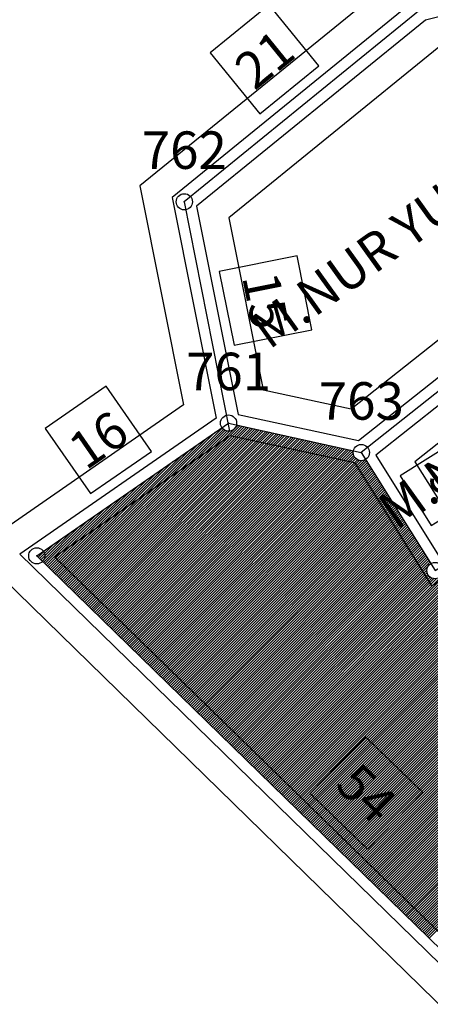
# Model space of a CAD drawing. Units: inches. Extents: x -11983 to -3836, y -11279 to -5339.
# Drawn here: x -9004 to -8726, y -8583 to -7915 of the extents above; entities that cross this region are included whole.
import ezdxf
from ezdxf.enums import TextEntityAlignment as Align

# ---------------------------------------------------------------- set-up
doc = ezdxf.new("R2010")
doc.units = ezdxf.units.IN
doc.header["$MEASUREMENT"] = 0
for name, color, linetype in [('BULAT1', 7, 'Continuous'), ('Dimension', 7, 'Continuous'), ('Double', 144, 'Continuous'), ('Nama 1', 7, 'Continuous'), ('PATOK1', 7, 'Continuous'), ('tambak', 7, 'Continuous')]:
    doc.layers.add(name, color=color, linetype=linetype)
doc.styles.add('L100', font='simplex.shx', dxfattribs={"height": 2.54})
doc.styles.add('P200-1', font='panroman.ttf', dxfattribs={"width": 0.8, "height": 25})
doc.dimstyles.new('1TO200', dxfattribs={"dimtxt": 14, "dimasz": 5, "dimexe": 25, "dimexo": 25, "dimgap": -14, "dimtad": 1, "dimdec": 0, "dimlfac": 0.1, "dimzin": 0, "dimdsep": 46, "dimtxsty": 'P200-1', "dimblk": 'DOT', "dimcen": 0.09, "dimse1": 1, "dimse2": 1, "dimsd1": 1, "dimsd2": 1, "dimclrd": 191, "dimclre": 191, "dimclrt": 1, "dimadec": 0, "dimazin": 0, "dimtfac": 1, "dimtdec": 0, "dimtix": 1, "dimtmove": 0, "dimatfit": 3, "dimldrblk": 'DOT', "dimfxl": 0, "dimtolj": 1, "dimtzin": 0, "dimarcsym": 0})

# ---------------------------------------------------------------- blocks, each defined once
blk = doc.blocks.new('*D956')
at = {"layer": 'Defpoints', "color": 0}
for p in [(-8732.75, -7908.86), (-8892.75, -8038.86), (-8892.75, -8038.86)]:
    blk.add_point(p, dxfattribs=at)
at = {"layer": 'Dimension', "color": 191, "lineweight": -2}
for p, q in [((-8835.12, -7905.38), (-8875.2, -7937.95)), ((-8801.54, -7946.72), (-8835.12, -7905.38)), ((-8875.2, -7937.95), (-8841.62, -7979.28)), ((-8841.62, -7979.28), (-8801.54, -7946.72))]:
    blk.add_line(p, q, dxfattribs=at)
at = {"layer": 'Dimension', "color": 1, "insert": (-8838.37, -7942.33), "char_height": 25, "attachment_point": 5, "rotation": 39.09386, "style": 'P200-1'}
blk.add_mtext('\\A1;21', dxfattribs=at)
blk = doc.blocks.new('_Dot')
at = {"color": 0, "linetype": 'ByBlock', "lineweight": -2}
blk.add_line((-0.5, 0), (-1, 0), dxfattribs=at)
at = {"color": 0, "linetype": 'ByBlock', "const_width": 0.5}
blk.add_lwpolyline([(-0.25, 0, 1), (0.25, 0, 1)], format="xyb", close=True, dxfattribs=at)
blk = doc.blocks.new('*D957')
at = {"layer": 'Defpoints', "color": 0}
for p in [(-8532.75, -8018.86), (-8532.75, -8018.86), (-8772.75, -8208.86)]:
    blk.add_point(p, dxfattribs=at)
at = {"layer": 'Dimension', "color": 191, "lineweight": -2}
for p, q in [((-8674.66, -8044.59), (-8715.15, -8076.64)), ((-8641.2, -8086.86), (-8674.66, -8044.59)), ((-8715.15, -8076.64), (-8681.69, -8118.91)), ((-8681.69, -8118.91), (-8641.2, -8086.86))]:
    blk.add_line(p, q, dxfattribs=at)
at = {"layer": 'Dimension', "color": 1, "insert": (-8678.17, -8081.75), "char_height": 25, "attachment_point": 5, "rotation": 38.36749, "style": 'P200-1'}
blk.add_mtext('\\A1;31', dxfattribs=at)
blk = doc.blocks.new('*D963')
at = {"layer": 'Defpoints', "color": 0}
for p in [(-8892.75, -8038.86), (-8862.75, -8188.86), (-8862.75, -8188.86)]:
    blk.add_point(p, dxfattribs=at)
at = {"layer": 'Dimension', "color": 191, "lineweight": -2}
for p, q in [((-8816.29, -8075.58), (-8869.02, -8086.13)), ((-8806.3, -8125.56), (-8816.29, -8075.58)), ((-8869.02, -8086.13), (-8859.03, -8136.11)), ((-8859.03, -8136.11), (-8806.3, -8125.56))]:
    blk.add_line(p, q, dxfattribs=at)
at = {"layer": 'Dimension', "color": 1, "insert": (-8837.66, -8105.85), "char_height": 25, "attachment_point": 5, "rotation": 281.30993, "style": 'P200-1'}
blk.add_mtext('\\A1;15', dxfattribs=at)
blk = doc.blocks.new('*D964')
at = {"layer": 'Defpoints', "color": 0}
for p in [(-8862.75, -8188.86), (-8992.75, -8278.86), (-8992.75, -8278.86)]:
    blk.add_point(p, dxfattribs=at)
at = {"layer": 'Dimension', "color": 191, "lineweight": -2}
for p, q in [((-8945.67, -8163.8), (-8987.02, -8192.43)), ((-8915.05, -8208.04), (-8945.67, -8163.8)), ((-8987.02, -8192.43), (-8956.39, -8236.67)), ((-8956.39, -8236.67), (-8915.05, -8208.04))]:
    blk.add_line(p, q, dxfattribs=at)
at = {"layer": 'Dimension', "color": 1, "insert": (-8951.03, -8200.23), "char_height": 25, "attachment_point": 5, "rotation": 34.69515, "style": 'P200-1'}
blk.add_mtext('\\A1;16', dxfattribs=at)
blk = doc.blocks.new('*D971')
at = {"layer": 'Defpoints', "color": 0}
for p in [(-8772.75, -8208.86), (-8722.75, -8288.86), (-8722.75, -8288.86)]:
    blk.add_point(p, dxfattribs=at)
at = {"layer": 'Dimension', "color": 191, "lineweight": -2}
for p, q in [((-8700.75, -8196.05), (-8746.41, -8224.59)), ((-8679.69, -8229.76), (-8700.75, -8196.05)), ((-8746.41, -8224.59), (-8725.35, -8258.3)), ((-8725.35, -8258.3), (-8679.69, -8229.76))]:
    blk.add_line(p, q, dxfattribs=at)
at = {"layer": 'Dimension', "color": 1, "insert": (-8713.05, -8227.18), "char_height": 25, "attachment_point": 5, "rotation": 302.00538, "style": 'P200-1'}
blk.add_mtext('\\A1;9', dxfattribs=at)
blk = doc.blocks.new('*D972')
at = {"layer": 'Defpoints', "color": 0}
for p in [(-8992.75, -8278.86), (-8602.75, -8658.86), (-8602.75, -8658.86)]:
    blk.add_point(p, dxfattribs=at)
at = {"layer": 'Dimension', "color": 191, "lineweight": -2}
for p, q in [((-8769.79, -8401.49), (-8807.32, -8440)), ((-8731.12, -8439.16), (-8769.79, -8401.49)), ((-8807.32, -8440), (-8768.65, -8477.68)), ((-8768.65, -8477.68), (-8731.12, -8439.16))]:
    blk.add_line(p, q, dxfattribs=at)
at = {"layer": 'Dimension', "color": 1, "insert": (-8769.22, -8439.58), "char_height": 25, "attachment_point": 5, "rotation": 315.74406, "style": 'P200-1'}
blk.add_mtext('\\A1;54', dxfattribs=at)

msp = doc.modelspace()

# ---------------------------------------------------------------- linework, layer by layer
at = {"layer": 'BULAT1', "color": 1, "ltscale": 10}
for centre in [(-8892.75, -8038.86), (-8892.75, -8038.86), (-8862.75, -8188.86), (-8862.75, -8188.86), (-8772.75, -8208.86), (-8772.75, -8208.86), (-8992.75, -8278.86), (-8992.75, -8278.86), (-8722.75, -8288.86), (-8722.75, -8288.86)]:
    msp.add_circle(centre, 5.5, dxfattribs=at)
for p in [(-8892.75, -8038.86), (-8892.75, -8038.86), (-8862.75, -8188.86), (-8862.75, -8188.86), (-8772.75, -8208.86), (-8772.75, -8208.86), (-8992.75, -8278.86), (-8992.75, -8278.86)]:
    msp.add_point(p, dxfattribs=at)
at = {"layer": 'Double', "color": 144}
for points in [[(-8781.44, -7765.75), (-8741.32, -7906.16), (-8900.99, -8035.9), (-8871.07, -8185.5), (-9004.17, -8277.65), (-8608.63, -8663.6), (-8870.03, -9026.14), (-8879.8, -9133.61), (-9026.17, -9192.16), (-9214.22, -9310.92), (-9308.74, -9292.02), (-9548.04, -9012.83), (-9673.72, -8949.99), (-9821.09, -9069.72)], [(-8568.38, -7971.64), (-8616.44, -7887.52), (-8729.32, -7915.74), (-8884.51, -8041.83), (-8856.28, -8182.98), (-8774.62, -8200.78), (-8542.46, -8016.99), (-8560.93, -7984.67)], [(-8499.45, -8085.38), (-8534.62, -8029.91), (-8762.83, -8210.58), (-8720.34, -8278.57), (-8473.33, -8126.57), (-8491.42, -8098.05)]]:
    msp.add_lwpolyline(points, dxfattribs=at)
at = {"layer": 'Double', "color": 6}
for points in [[(-8800.67, -7771.24), (-8764.18, -7898.97), (-8922.97, -8027.99), (-8893.26, -8176.54), (-9035.5, -8275.01), (-8634.93, -8665.88), (-8889.46, -9018.88), (-8898.61, -9119.59), (-9035.3, -9174.27), (-9218.14, -9289.74), (-9298.05, -9273.76), (-9535.49, -8996.75), (-9676.32, -8926.33), (-9822.33, -9044.97), (-9859.32, -9022.78), (-9904.91, -8990.81), (-9720.98, -8585.39), (-9902.78, -8343.15)], [(-8585.32, -7982.3), (-8626.29, -7910.6), (-8720.15, -7934.06), (-8862.53, -8049.74), (-8839.23, -8166.23), (-8779.61, -8179.22), (-8568.36, -8011.98), (-8577.97, -7995.16)], [(-8516.49, -8095.86), (-8539.62, -8059.38), (-8736.39, -8215.15), (-8713.91, -8251.13), (-8501.08, -8120.16), (-8508.45, -8108.53)]]:
    msp.add_lwpolyline(points, dxfattribs=at)
at = {"layer": 'Double', "color": 144}
msp.add_lwpolyline([(-8597.86, -8653.16), (-8980.67, -8279.62), (-8861.58, -8197.18), (-8777.44, -8215.52), (-8725.16, -8299.15), (-8464.06, -8138.48), (-8342.91, -8268.94), (-8432.07, -8368), (-8321.74, -8548.54), (-8365.74, -8610.14), (-8464.89, -8580.39), (-8563.45, -8678.96)], close=True, dxfattribs=at)
at = {"layer": 'tambak', "lineweight": -3, "ltscale": 10}
for points in [[(-8612.75, -7878.86), (-8732.75, -7908.86), (-8892.75, -8038.86), (-8862.15, -8194.33)], [(-8532.75, -8018.86), (-8772.75, -8208.86)], [(-8047.64, -8657.54), (-8172.75, -8708.86), (-8322.75, -8698.86), (-8352.75, -8758.86), (-8442.75, -8828.86), (-8562.75, -8688.86), (-8602.75, -8658.86), (-8992.75, -8278.86), (-8862.75, -8188.86), (-8772.75, -8208.86), (-8722.75, -8288.86), (-8462.75, -8128.86), (-8484.91, -8094.04)], [(-8801.99, -8464.74), (-8471.5, -8134.25)], [(-8801.09, -8465.61), (-8467.36, -8131.87)], [(-8800.2, -8466.48), (-8466.55, -8132.84)], [(-8799.3, -8467.35), (-8465.55, -8133.6)], [(-8798.41, -8468.23), (-8464.32, -8134.14)], [(-8797.51, -8469.1), (-8462.78, -8134.36)], [(-8796.61, -8469.97), (-8460.55, -8133.9)], [(-8795.72, -8470.84), (-8458.41, -8133.54)], [(-8794.82, -8471.72), (-8457.56, -8134.45)], [(-8793.93, -8472.59), (-8456.71, -8135.37)], [(-8803.78, -8462.99), (-8480.69, -8139.9)], [(-8802.88, -8463.86), (-8476.09, -8137.07)], [(-8793.03, -8473.46), (-8455.86, -8136.29)], [(-8792.14, -8474.33), (-8455.01, -8137.2)], [(-8791.24, -8475.21), (-8454.16, -8138.12)], [(-8790.35, -8476.08), (-8453.31, -8139.04)], [(-8789.45, -8476.95), (-8452.45, -8139.95)], [(-8788.56, -8477.82), (-8451.6, -8140.87)], [(-8787.66, -8478.7), (-8450.75, -8141.79)], [(-8806.46, -8460.37), (-8494.48, -8148.39)], [(-8805.57, -8461.25), (-8489.88, -8145.56)], [(-8804.67, -8462.12), (-8485.28, -8142.73)], [(-8786.77, -8479.57), (-8449.9, -8142.7)], [(-8785.87, -8480.44), (-8449.05, -8143.62)], [(-8784.98, -8481.31), (-8448.2, -8144.54)], [(-8784.08, -8482.18), (-8447.35, -8145.45)], [(-8783.18, -8483.06), (-8446.5, -8146.37)], [(-8782.29, -8483.93), (-8445.65, -8147.29)], [(-8781.39, -8484.8), (-8444.79, -8148.2)], [(-8808.25, -8458.63), (-8503.67, -8154.04)], [(-8807.36, -8459.5), (-8499.07, -8151.22)], [(-8780.5, -8485.67), (-8443.94, -8149.12)], [(-8779.6, -8486.55), (-8443.09, -8150.04)], [(-8778.71, -8487.42), (-8442.24, -8150.95)], [(-8777.81, -8488.29), (-8441.39, -8151.87)], [(-8776.92, -8489.16), (-8440.54, -8152.79)], [(-8776.02, -8490.04), (-8439.69, -8153.7)], [(-8775.13, -8490.91), (-8438.84, -8154.62)], [(-8774.23, -8491.78), (-8437.98, -8155.54)], [(-8810.05, -8456.88), (-8512.86, -8159.7)], [(-8809.15, -8457.76), (-8508.27, -8156.87)], [(-8773.34, -8492.65), (-8437.13, -8156.45)], [(-8772.44, -8493.53), (-8436.28, -8157.37)], [(-8771.54, -8494.4), (-8435.43, -8158.29)], [(-8770.65, -8495.27), (-8434.58, -8159.2)], [(-8769.75, -8496.14), (-8433.73, -8160.12)], [(-8768.86, -8497.02), (-8432.88, -8161.03)], [(-8767.96, -8497.89), (-8432.03, -8161.95)], [(-8812.73, -8454.27), (-8526.65, -8168.19)], [(-8811.84, -8455.14), (-8522.05, -8165.36)], [(-8810.94, -8456.01), (-8517.46, -8162.53)], [(-8767.07, -8498.76), (-8431.18, -8162.87)], [(-8766.17, -8499.63), (-8430.32, -8163.78)], [(-8765.28, -8500.51), (-8429.47, -8164.7)], [(-8764.38, -8501.38), (-8428.62, -8165.62)], [(-8763.49, -8502.25), (-8427.77, -8166.53)], [(-8762.59, -8503.12), (-8426.92, -8167.45)], [(-8761.7, -8503.99), (-8426.07, -8168.37)], [(-8814.52, -8452.52), (-8535.84, -8173.84)], [(-8813.63, -8453.4), (-8531.25, -8171.01)], [(-8760.8, -8504.87), (-8425.22, -8169.28)], [(-8759.9, -8505.74), (-8424.37, -8170.2)], [(-8759.01, -8506.61), (-8423.52, -8171.12)], [(-8758.11, -8507.48), (-8422.66, -8172.03)], [(-8757.22, -8508.36), (-8421.81, -8172.95)], [(-8756.32, -8509.23), (-8420.96, -8173.87)], [(-8755.43, -8510.1), (-8420.11, -8174.78)], [(-8817.21, -8449.91), (-8549.63, -8182.33)], [(-8816.31, -8450.78), (-8545.03, -8179.5)], [(-8815.42, -8451.65), (-8540.44, -8176.67)], [(-8754.53, -8510.97), (-8419.26, -8175.7)], [(-8753.64, -8511.85), (-8418.41, -8176.62)], [(-8752.74, -8512.72), (-8417.56, -8177.53)], [(-8751.85, -8513.59), (-8416.71, -8178.45)], [(-8750.95, -8514.46), (-8415.85, -8179.37)], [(-8750.06, -8515.34), (-8415, -8180.28)], [(-8749.16, -8516.21), (-8414.15, -8181.2)], [(-8748.27, -8517.08), (-8413.3, -8182.12)], [(-8819, -8448.16), (-8558.82, -8187.99)], [(-8818.1, -8449.03), (-8554.23, -8185.16)], [(-8747.37, -8517.95), (-8412.45, -8183.03)], [(-8746.47, -8518.83), (-8411.6, -8183.95)], [(-8745.58, -8519.7), (-8410.75, -8184.87)], [(-8744.68, -8520.57), (-8409.9, -8185.78)], [(-8743.79, -8521.44), (-8409.05, -8186.7)], [(-8742.89, -8522.32), (-8408.19, -8187.62)], [(-8742, -8523.19), (-8407.34, -8188.53)], [(-8973.9, -8297.23), (-8871.77, -8195.11)], [(-8973, -8298.11), (-8867.11, -8192.22)], [(-8972.11, -8298.98), (-8866.24, -8193.11)], [(-8971.21, -8299.85), (-8865.16, -8193.81)], [(-8970.32, -8300.72), (-8863.84, -8194.25)], [(-8969.42, -8301.6), (-8862.15, -8194.33)], [(-8968.52, -8302.47), (-8856.34, -8190.29)], [(-8967.63, -8303.34), (-8854.9, -8190.61)], [(-8966.73, -8304.21), (-8853.45, -8190.93)], [(-8965.84, -8305.09), (-8852, -8191.25)], [(-8964.94, -8305.96), (-8850.56, -8191.57)], [(-8964.05, -8306.83), (-8849.11, -8191.89)], [(-8963.15, -8307.7), (-8847.66, -8192.22)], [(-8962.26, -8308.58), (-8846.22, -8192.54)], [(-8961.36, -8309.45), (-8844.77, -8192.86)], [(-8960.47, -8310.32), (-8843.33, -8193.18)], [(-8959.57, -8311.19), (-8841.88, -8193.5)], [(-8958.68, -8312.07), (-8840.43, -8193.82)], [(-8957.78, -8312.94), (-8838.99, -8194.14)], [(-8956.88, -8313.81), (-8837.54, -8194.47)], [(-8955.99, -8314.68), (-8836.09, -8194.79)], [(-8955.09, -8315.56), (-8834.65, -8195.11)], [(-8954.2, -8316.43), (-8833.2, -8195.43)], [(-8820.79, -8446.42), (-8568.02, -8193.64)], [(-8819.89, -8447.29), (-8563.42, -8190.81)], [(-8741.1, -8524.06), (-8406.49, -8189.45)], [(-8740.21, -8524.93), (-8405.64, -8190.37)], [(-8739.31, -8525.8), (-8404.79, -8191.28)], [(-8738.42, -8526.68), (-8403.94, -8192.2)], [(-8737.52, -8527.55), (-8403.09, -8193.12)], [(-8736.63, -8528.42), (-8402.24, -8194.03)], [(-8735.73, -8529.29), (-8401.39, -8194.95)], [(-8974.79, -8296.36), (-8877.51, -8199.08)], [(-8953.3, -8317.3), (-8831.75, -8195.75)], [(-8952.41, -8318.17), (-8830.31, -8196.07)], [(-8951.51, -8319.04), (-8828.86, -8196.39)], [(-8950.62, -8319.92), (-8827.42, -8196.72)], [(-8949.72, -8320.79), (-8825.97, -8197.04)], [(-8948.83, -8321.66), (-8824.52, -8197.36)], [(-8947.93, -8322.53), (-8823.08, -8197.68)], [(-8947.04, -8323.41), (-8821.63, -8198)], [(-8946.14, -8324.28), (-8820.18, -8198.32)], [(-8945.24, -8325.15), (-8818.74, -8198.64)], [(-8944.35, -8326.02), (-8817.29, -8198.97)], [(-8943.45, -8326.9), (-8815.85, -8199.29)], [(-8942.56, -8327.77), (-8814.4, -8199.61)], [(-8941.66, -8328.64), (-8812.95, -8199.93)], [(-8940.77, -8329.51), (-8811.51, -8200.25)], [(-8939.87, -8330.39), (-8810.06, -8200.57)], [(-8938.98, -8331.26), (-8808.61, -8200.89)], [(-8938.08, -8332.13), (-8807.17, -8201.22)], [(-8937.19, -8333), (-8805.72, -8201.54)], [(-8936.29, -8333.88), (-8804.27, -8201.86)], [(-8935.4, -8334.75), (-8802.83, -8202.18)], [(-8823.48, -8443.8), (-8581.8, -8202.13)], [(-8822.58, -8444.67), (-8577.21, -8199.3)], [(-8821.68, -8445.54), (-8572.61, -8196.47)], [(-8734.83, -8530.17), (-8400.53, -8195.87)], [(-8733.94, -8531.04), (-8399.68, -8196.78)], [(-8733.04, -8531.91), (-8398.83, -8197.7)], [(-8732.15, -8532.78), (-8397.98, -8198.62)], [(-8731.25, -8533.66), (-8397.13, -8199.53)], [(-8730.36, -8534.53), (-8396.28, -8200.45)], [(-8729.46, -8535.4), (-8395.43, -8201.37)], [(-8728.57, -8536.27), (-8394.58, -8202.28)], [(-8976.58, -8294.62), (-8889, -8207.04)], [(-8975.69, -8295.49), (-8883.26, -8203.06)], [(-8934.5, -8335.62), (-8801.38, -8202.5)], [(-8933.61, -8336.49), (-8799.94, -8202.82)], [(-8932.71, -8337.37), (-8798.49, -8203.14)], [(-8931.81, -8338.24), (-8797.04, -8203.47)], [(-8930.92, -8339.11), (-8795.6, -8203.79)], [(-8930.02, -8339.98), (-8794.15, -8204.11)], [(-8929.13, -8340.86), (-8792.7, -8204.43)], [(-8928.23, -8341.73), (-8791.26, -8204.75)], [(-8927.34, -8342.6), (-8789.81, -8205.07)], [(-8926.44, -8343.47), (-8788.36, -8205.39)], [(-8925.55, -8344.34), (-8786.92, -8205.72)], [(-8924.65, -8345.22), (-8785.47, -8206.04)], [(-8923.76, -8346.09), (-8784.03, -8206.36)], [(-8922.86, -8346.96), (-8782.58, -8206.68)], [(-8921.97, -8347.83), (-8781.13, -8207)], [(-8921.07, -8348.71), (-8779.69, -8207.32)], [(-8920.17, -8349.58), (-8778.24, -8207.64)], [(-8825.27, -8442.05), (-8591, -8207.78)], [(-8824.37, -8442.93), (-8586.4, -8204.96)], [(-8727.67, -8537.15), (-8393.73, -8203.2)], [(-8726.78, -8538.02), (-8392.87, -8204.12)], [(-8978.37, -8292.87), (-8900.49, -8214.99)], [(-8977.48, -8293.75), (-8894.75, -8211.02)], [(-8919.28, -8350.45), (-8778.23, -8209.4)], [(-8918.38, -8351.32), (-8777.89, -8210.83)], [(-8917.49, -8352.2), (-8777.28, -8211.99)], [(-8916.59, -8353.07), (-8776.45, -8212.93)], [(-8915.7, -8353.94), (-8775.43, -8213.67)], [(-8914.8, -8354.81), (-8774.17, -8214.18)], [(-8913.91, -8355.69), (-8772.58, -8214.36)], [(-8913.01, -8356.56), (-8770.18, -8213.73)], [(-8912.12, -8357.43), (-8769.21, -8214.53)], [(-8911.22, -8358.3), (-8768.53, -8215.61)], [(-8827.06, -8440.31), (-8600.19, -8213.44)], [(-8826.16, -8441.18), (-8595.59, -8210.61)], [(-8979.27, -8292), (-8906.24, -8218.97)], [(-8910.33, -8359.18), (-8767.85, -8216.7)], [(-8909.43, -8360.05), (-8767.17, -8217.79)], [(-8908.54, -8360.92), (-8766.49, -8218.88)], [(-8907.64, -8361.79), (-8765.81, -8219.97)], [(-8906.74, -8362.67), (-8765.13, -8221.05)], [(-8905.85, -8363.54), (-8764.45, -8222.14)], [(-8829.74, -8437.69), (-8613.98, -8221.93)], [(-8828.85, -8438.56), (-8609.38, -8219.1)], [(-8827.95, -8439.44), (-8604.79, -8216.27)], [(-8981.06, -8290.26), (-8917.73, -8226.93)], [(-8980.16, -8291.13), (-8911.99, -8222.95)], [(-8904.95, -8364.41), (-8763.77, -8223.23)], [(-8904.06, -8365.28), (-8763.09, -8224.32)], [(-8903.16, -8366.15), (-8762.41, -8225.4)], [(-8902.27, -8367.03), (-8761.73, -8226.49)], [(-8901.37, -8367.9), (-8761.05, -8227.58)], [(-8900.48, -8368.77), (-8760.37, -8228.67)], [(-8831.53, -8435.95), (-8623.17, -8227.58)], [(-8830.64, -8436.82), (-8618.57, -8224.76)], [(-8982.85, -8288.51), (-8929.22, -8234.88)], [(-8981.95, -8289.38), (-8923.48, -8230.9)], [(-8899.58, -8369.64), (-8759.69, -8229.76)], [(-8898.69, -8370.52), (-8759.01, -8230.84)], [(-8897.79, -8371.39), (-8758.33, -8231.93)], [(-8896.9, -8372.26), (-8757.65, -8233.02)], [(-8896, -8373.13), (-8756.97, -8234.11)], [(-8895.1, -8374.01), (-8756.29, -8235.2)], [(-8833.32, -8434.2), (-8632.36, -8233.24)], [(-8832.43, -8435.07), (-8627.77, -8230.41)], [(-8983.75, -8287.64), (-8934.97, -8238.86)], [(-8894.21, -8374.88), (-8755.61, -8236.28)], [(-8893.31, -8375.75), (-8754.93, -8237.37)], [(-8892.42, -8376.62), (-8754.25, -8238.46)], [(-8891.52, -8377.5), (-8753.57, -8239.55)], [(-8890.63, -8378.37), (-8752.89, -8240.63)], [(-8889.73, -8379.24), (-8752.21, -8241.72)], [(-8836.01, -8431.59), (-8646.15, -8241.73)], [(-8835.12, -8432.46), (-8641.55, -8238.9)], [(-8834.22, -8433.33), (-8636.96, -8236.07)], [(-8985.54, -8285.89), (-8946.46, -8246.81)], [(-8984.64, -8286.77), (-8940.71, -8242.84)], [(-8888.84, -8380.11), (-8751.53, -8242.81)], [(-8887.94, -8380.99), (-8750.85, -8243.9)], [(-8887.05, -8381.86), (-8750.17, -8244.99)], [(-8886.15, -8382.73), (-8749.49, -8246.07)], [(-8885.26, -8383.6), (-8748.81, -8247.16)], [(-8884.36, -8384.48), (-8748.13, -8248.25)], [(-8837.8, -8429.84), (-8655.34, -8247.38)], [(-8836.91, -8430.71), (-8650.75, -8244.55)], [(-8987.33, -8284.15), (-8957.95, -8254.77)], [(-8986.43, -8285.02), (-8952.2, -8250.79)], [(-8883.46, -8385.35), (-8747.45, -8249.34)], [(-8882.57, -8386.22), (-8746.77, -8250.43)], [(-8881.67, -8387.09), (-8746.1, -8251.51)], [(-8880.78, -8387.96), (-8745.42, -8252.6)], [(-8879.88, -8388.84), (-8744.74, -8253.69)], [(-8878.99, -8389.71), (-8744.06, -8254.78)], [(-8839.59, -8428.1), (-8664.54, -8253.04)], [(-8838.7, -8428.97), (-8659.94, -8250.21)], [(-8988.22, -8283.28), (-8963.69, -8258.75)], [(-8878.09, -8390.58), (-8743.38, -8255.86)], [(-8877.2, -8391.45), (-8742.7, -8256.95)], [(-8876.3, -8392.33), (-8742.02, -8258.04)], [(-8875.41, -8393.2), (-8741.34, -8259.13)], [(-8874.51, -8394.07), (-8740.66, -8260.22)], [(-8873.62, -8394.94), (-8739.98, -8261.3)], [(-8872.72, -8395.82), (-8739.3, -8262.39)], [(-8842.28, -8425.48), (-8678.32, -8261.52)], [(-8841.38, -8426.35), (-8673.73, -8258.7)], [(-8840.49, -8427.22), (-8669.13, -8255.87)], [(-8990.01, -8281.53), (-8975.18, -8266.7)], [(-8989.12, -8282.4), (-8969.44, -8262.72)], [(-8871.83, -8396.69), (-8738.62, -8263.48)], [(-8870.93, -8397.56), (-8737.94, -8264.57)], [(-8870.03, -8398.43), (-8737.26, -8265.66)], [(-8869.14, -8399.31), (-8736.58, -8266.74)], [(-8868.24, -8400.18), (-8735.9, -8267.83)], [(-8867.35, -8401.05), (-8735.22, -8268.92)], [(-8844.07, -8423.73), (-8687.52, -8267.18)], [(-8843.17, -8424.61), (-8682.92, -8264.35)], [(-8991.8, -8279.79), (-8986.67, -8274.66)], [(-8990.91, -8280.66), (-8980.93, -8270.68)], [(-8866.45, -8401.92), (-8734.54, -8270.01)], [(-8865.56, -8402.8), (-8733.86, -8271.09)], [(-8864.66, -8403.67), (-8733.18, -8272.18)], [(-8863.77, -8404.54), (-8732.5, -8273.27)], [(-8862.87, -8405.41), (-8731.82, -8274.36)], [(-8861.98, -8406.29), (-8731.14, -8275.45)], [(-8846.76, -8421.12), (-8701.31, -8275.67)], [(-8845.86, -8421.99), (-8696.71, -8272.84)], [(-8844.96, -8422.86), (-8692.11, -8270.01)], [(-8992.7, -8278.91), (-8992.42, -8278.63)], [(-8861.08, -8407.16), (-8730.46, -8276.53)], [(-8860.19, -8408.03), (-8729.78, -8277.62)], [(-8859.29, -8408.9), (-8729.1, -8278.71)], [(-8858.39, -8409.78), (-8728.42, -8279.8)], [(-8857.5, -8410.65), (-8727.74, -8280.89)], [(-8856.6, -8411.52), (-8727.06, -8281.97)], [(-8855.71, -8412.39), (-8726.38, -8283.06)], [(-8854.81, -8413.26), (-8727.25, -8285.7)], [(-8853.92, -8414.14), (-8728.24, -8288.45)], [(-8853.02, -8415.01), (-8728.11, -8290.1)], [(-8852.13, -8415.88), (-8727.64, -8291.39)], [(-8851.23, -8416.75), (-8726.92, -8292.45)], [(-8850.34, -8417.63), (-8726.01, -8293.3)], [(-8849.44, -8418.5), (-8724.88, -8293.94)], [(-8848.55, -8419.37), (-8723.49, -8294.31)], [(-8847.65, -8420.24), (-8721.66, -8294.25)]]:
    msp.add_lwpolyline(points, dxfattribs=at)

# ---------------------------------------------------------------- texts
at = {"layer": 'Nama 1', "ltscale": 10, "style": 'L100'}
for s, p in [('M.NUR YUSUF (255)', (-8714.93, -8037.47)), ('M.NUR YUSUF (256)', (-8628.52, -8160.1))]:
    msp.add_text(s, height=25.4, rotation=35.68491, dxfattribs=at).set_placement(p, align=Align.MIDDLE_CENTER)
at = {"layer": 'PATOK1', "color": 3, "ltscale": 10, "style": 'L100'}
for s, p in [('762', (-8892.75, -8003.86)), ('762', (-8892.75, -8003.86)), ('761', (-8862.75, -8153.86)), ('761', (-8862.75, -8153.86)), ('763', (-8772.75, -8173.86)), ('763', (-8772.75, -8173.86))]:
    msp.add_text(s, height=25.4, dxfattribs=at).set_placement(p, align=Align.MIDDLE_CENTER)

# ---------------------------------------------------------------- dimensions: what is measured, and where the dimension line sits
at = {"layer": 'Dimension'}
for p1, p2, picture, middle in [((-8732.75, -7908.86), (-8892.75, -8038.86), '*D956', (-8838.37, -7942.33)), ((-8772.75, -8208.86), (-8532.75, -8018.86), '*D957', (-8678.17, -8081.75)), ((-8892.75, -8038.86), (-8862.75, -8188.86), '*D963', (-8837.66, -8105.85)), ((-8862.75, -8188.86), (-8992.75, -8278.86), '*D964', (-8951.03, -8200.23)), ((-8772.75, -8208.86), (-8722.75, -8288.86), '*D971', (-8713.05, -8227.18)), ((-8992.75, -8278.86), (-8602.75, -8658.86), '*D972', (-8769.22, -8439.58))]:
    dim = msp.add_aligned_dim(p1=p1, p2=p2, distance=0, dimstyle='1TO200', dxfattribs=at)
    dim.commit()
    dim.dimension.update_dxf_attribs({"geometry": picture, "text_midpoint": middle})

doc.saveas('drawing.dxf')
